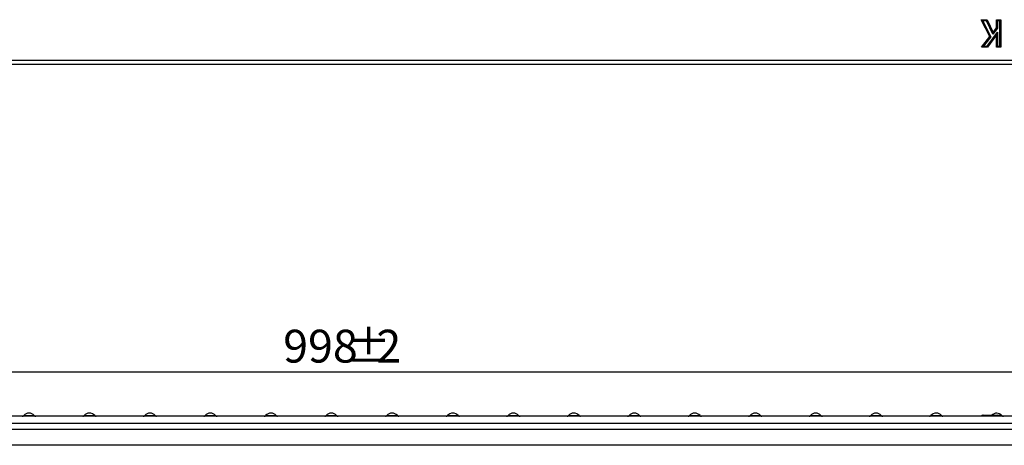
# Model space of a CAD drawing. Units: millimetres. Extents: x 8 to 418, y -29 to 291.
# Drawn here: x 109 to 211, y 165 to 209 of the extents above; entities that cross this region are included whole.
import ezdxf

# ---------------------------------------------------------------- set-up
doc = ezdxf.new("R2010")
doc.units = ezdxf.units.MM
doc.layers.add('FORMAT', color=7, linetype='Continuous')
doc.styles.add('SLDTEXTSTYLE1', font='TXT', dxfattribs={"width": 0.7})
doc.dimstyles.new('SLDDIMSTYLE1', dxfattribs={"dimtxt": 3.393075, "dimasz": 5, "dimexe": 0, "dimexo": 0.0625, "dimgap": 0.848269, "dimtad": 2, "dimdec": 4, "dimlfac": 5, "dimrnd": 1e-09, "dimzin": 12, "dimdsep": 46, "dimtxsty": 'SLDTEXTSTYLE1', "dimsah": 1, "dimcen": 0.09, "dimadec": 0, "dimazin": 3, "dimtfac": 1, "dimtdec": 4, "dimtofl": 0, "dimtmove": 0, "dimatfit": 3, "dimfxl": 0, "dimfrac": 2, "dimtolj": 1, "dimtzin": 12, "dimarcsym": 0})

# ---------------------------------------------------------------- blocks, each defined once
blk = doc.blocks.new('_D_4')
at = {"layer": 'FORMAT', "color": 7}
for p, q in [((48.14, 167.54), (48.14, 173.11)), ((247.74, 167.54), (247.74, 173.11)), ((247.74, 172.11), (48.14, 172.11))]:
    blk.add_line(p, q, dxfattribs=at)
for points in [[(48.14, 172.11), (53.14, 171.67), (53.14, 172.55)], [(247.74, 172.11), (242.74, 172.55), (242.74, 171.67)]]:
    blk.add_solid(points, dxfattribs=at)
at = {"layer": 'FORMAT', "color": 7, "attachment_point": 1, "style": 'SLDTEXTSTYLE1'}
for s, insert, char_height in [('998', (136.69, 176.48), 3.393), ('%%p', (143.21, 176.48), 3.393), ('2', (146.32, 176.48), 3.39)]:
    blk.add_mtext(s, dxfattribs=dict(at, insert=insert, char_height=char_height))

msp = doc.modelspace()

# ---------------------------------------------------------------- linework, layer by layer
at = {"color": 7, "linetype": 'Continuous', "lineweight": 25}
for p, q in [((209.711711, 206.758565), (208.831115, 208.50108)), ((208.831115, 208.50108), (208.993695, 208.40108)), ((208.831115, 208.50108), (209.431573, 208.50108)), ((208.993695, 208.40108), (209.829564, 206.74707)), ((209.368346, 208.40108), (208.993695, 208.40108)), ((209.431573, 208.50108), (209.368346, 208.40108)), ((210.031009, 207.005013), (209.368346, 208.40108)), ((209.431573, 208.50108), (210.051838, 207.194335)), ((210.50668, 207.614964), (210.031009, 207.005013)), ((210.051838, 207.194335), (210.40668, 207.649347)), ((210.40668, 207.649347), (210.40668, 208.50108)), ((210.40668, 208.50108), (210.50668, 208.40108)), ((210.40668, 208.50108), (210.841318, 208.50108)), ((210.40668, 207.649347), (210.50668, 207.614964)), ((210.50668, 208.40108), (210.50668, 207.614964)), ((210.741318, 208.40108), (210.50668, 208.40108)), ((210.841318, 208.50108), (210.741318, 208.40108)), ((210.741318, 205.77593), (210.741318, 208.40108)), ((210.841318, 208.50108), (210.841318, 205.67593)), ((208.867335, 205.67593), (209.711711, 206.758565)), ((209.829564, 206.74707), (209.072146, 205.77593)), ((209.425448, 205.77593), (210.50668, 207.230499)), ((210.40668, 206.928345), (209.475716, 205.67593)), ((209.829564, 206.74707), (209.711711, 206.758565)), ((210.051838, 207.194335), (210.031009, 207.005013)), ((210.50668, 207.230499), (210.40668, 206.928345)), ((210.40668, 205.67593), (210.40668, 206.928345)), ((210.50668, 207.230499), (210.50668, 205.77593)), ((209.072146, 205.77593), (208.867335, 205.67593)), ((209.475716, 205.67593), (208.867335, 205.67593)), ((209.072146, 205.77593), (209.425448, 205.77593)), ((209.425448, 205.77593), (209.475716, 205.67593)), ((210.50668, 205.77593), (210.40668, 205.67593)), ((210.841318, 205.67593), (210.40668, 205.67593)), ((210.50668, 205.77593), (210.741318, 205.77593)), ((210.741318, 205.77593), (210.841318, 205.67593)), ((247.744985, 204.28108), (48.144985, 204.28108)), ((48.144985, 203.90108), (247.744985, 203.90108)), ((247.744985, 167.543747), (48.144985, 167.543747)), ((109.87862, 167.613958), (110.96135, 167.613958)), ((116.12862, 167.613958), (117.21135, 167.613958)), ((122.37862, 167.613958), (123.46135, 167.613958)), ((128.62862, 167.613958), (129.71135, 167.613958)), ((134.87862, 167.613958), (135.96135, 167.613958)), ((141.12862, 167.613958), (142.21135, 167.613958)), ((147.40362, 167.613958), (148.48635, 167.613958)), ((153.67862, 167.613958), (154.76135, 167.613958)), ((159.92862, 167.613958), (161.01135, 167.613958)), ((166.17862, 167.613958), (167.26135, 167.613958)), ((172.42862, 167.613958), (173.51135, 167.613958)), ((178.67862, 167.613958), (179.76135, 167.613958)), ((184.92862, 167.613958), (186.01135, 167.613958)), ((191.17862, 167.613958), (192.26135, 167.613958)), ((197.40362, 167.613958), (198.48635, 167.613958)), ((203.62862, 167.613958), (204.71135, 167.613958)), ((208.993695, 167.643747), (209.072146, 167.643747)), ((209.072146, 167.643747), (209.425448, 167.643747)), ((209.425448, 167.643747), (210.50668, 167.643747)), ((210.50668, 167.643747), (210.741318, 167.643747)), ((210.812525, 167.613958), (210.96135, 167.613958)), ((247.744985, 166.783747), (48.144985, 166.783747)), ((247.744985, 166.183747), (48.144985, 166.183747)), ((247.744985, 164.543747), (48.144985, 164.543747))]:
    msp.add_line(p, q, dxfattribs=at)
for centre, radius, start, end in [((109.726453, 167.743747), 0.2, 270, 319.53777564), ((110.419985, 167.152205), 0.711542, 40.46222436, 139.53777564), ((111.113517, 167.743747), 0.2, 220.46222436, 270), ((115.976453, 167.743747), 0.2, 270, 319.53777564), ((116.669985, 167.152205), 0.711542, 40.46222436, 139.53777564), ((117.363517, 167.743747), 0.2, 220.46222436, 270), ((122.226453, 167.743747), 0.2, 270, 319.53777564), ((122.919985, 167.152205), 0.711542, 40.46222436, 139.53777564), ((123.613517, 167.743747), 0.2, 220.46222436, 270), ((128.476453, 167.743747), 0.2, 270, 319.53777564), ((129.169985, 167.152205), 0.711542, 40.46222436, 139.53777564), ((129.863517, 167.743747), 0.2, 220.46222436, 270), ((134.726453, 167.743747), 0.2, 270, 319.53777564), ((135.419985, 167.152205), 0.711542, 40.46222436, 139.53777564), ((136.113517, 167.743747), 0.2, 220.46222436, 270), ((140.976453, 167.743747), 0.2, 270, 319.53777564), ((141.669985, 167.152205), 0.711542, 40.46222436, 139.53777564), ((142.363517, 167.743747), 0.2, 220.46222436, 270), ((147.251453, 167.743747), 0.2, 270, 319.53777564), ((147.944985, 167.152205), 0.711542, 40.46222436, 139.53777564), ((148.638517, 167.743747), 0.2, 220.46222436, 270), ((153.526453, 167.743747), 0.2, 270, 319.53777564), ((154.219985, 167.152205), 0.711542, 40.46222436, 139.53777564), ((154.913517, 167.743747), 0.2, 220.46222436, 270), ((159.776453, 167.743747), 0.2, 270, 319.53777564), ((160.469985, 167.152205), 0.711542, 40.46222436, 139.53777564), ((161.163517, 167.743747), 0.2, 220.46222436, 270), ((166.026453, 167.743747), 0.2, 270, 319.53777564), ((166.719985, 167.152205), 0.711542, 40.46222436, 139.53777564), ((167.413517, 167.743747), 0.2, 220.46222436, 270), ((172.276453, 167.743747), 0.2, 270, 319.53777564), ((172.969985, 167.152205), 0.711542, 40.46222436, 139.53777564), ((173.663517, 167.743747), 0.2, 220.46222436, 270), ((178.526453, 167.743747), 0.2, 270, 319.53777564), ((179.219985, 167.152205), 0.711542, 40.46222436, 139.53777564), ((179.913517, 167.743747), 0.2, 220.46222436, 270), ((184.776453, 167.743747), 0.2, 270, 319.53777564), ((185.469985, 167.152205), 0.711542, 40.46222436, 139.53777564), ((186.163517, 167.743747), 0.2, 220.46222436, 270), ((191.026453, 167.743747), 0.2, 270, 319.53777564), ((191.719985, 167.152205), 0.711542, 40.46222436, 139.53777564), ((192.413517, 167.743747), 0.2, 220.46222436, 270), ((197.251453, 167.743747), 0.2, 270, 319.53777564), ((197.944985, 167.152205), 0.711542, 40.46222436, 139.53777564), ((198.638517, 167.743747), 0.2, 220.46222436, 270), ((203.476453, 167.743747), 0.2, 270, 319.53777564), ((204.169985, 167.152205), 0.711542, 40.46222436, 139.53777564), ((204.863517, 167.743747), 0.2, 220.46222436, 270), ((210.419985, 167.152205), 0.711542, 40.46222436, 136.30554744), ((210.50668, 167.543747), 0.1, 90, 180), ((210.741318, 167.543747), 0.1, 360, 90), ((211.113517, 167.743747), 0.2, 220.46222436, 270)]:
    msp.add_arc(centre, radius, start, end, dxfattribs=at)
for centre, major_axis, ratio, start_param, end_param in [((208.993695, 167.543747), (0.16258, 0), 0.6150819235, 1.5707963268, 3.1415926536), ((209.072146, 167.543747), (0.204811, 0), 0.4882552836, 1.5707963268, 3.1415926536), ((209.425448, 167.543747), (0, 0.1), 0.5026774733, 4.7123889804, 6.2831853072)]:
    msp.add_ellipse(centre, major_axis=major_axis, ratio=ratio, start_param=start_param, end_param=end_param, dxfattribs=at)

# ---------------------------------------------------------------- dimensions: what is measured, and where the dimension line sits
at = {"layer": 'FORMAT', "color": 7}
dim = msp.add_linear_dim(base=(48.144985, 172.108407), p1=(247.744985, 167.543747), p2=(48.144985, 167.543747), text='<>%%p2', dimstyle='SLDDIMSTYLE1', dxfattribs=at)
dim.commit()
dim.dimension.update_dxf_attribs({"geometry": '_D_4', "text_midpoint": (142.593023, 172.108407), "dimtype": 160})

doc.saveas('drawing.dxf')
